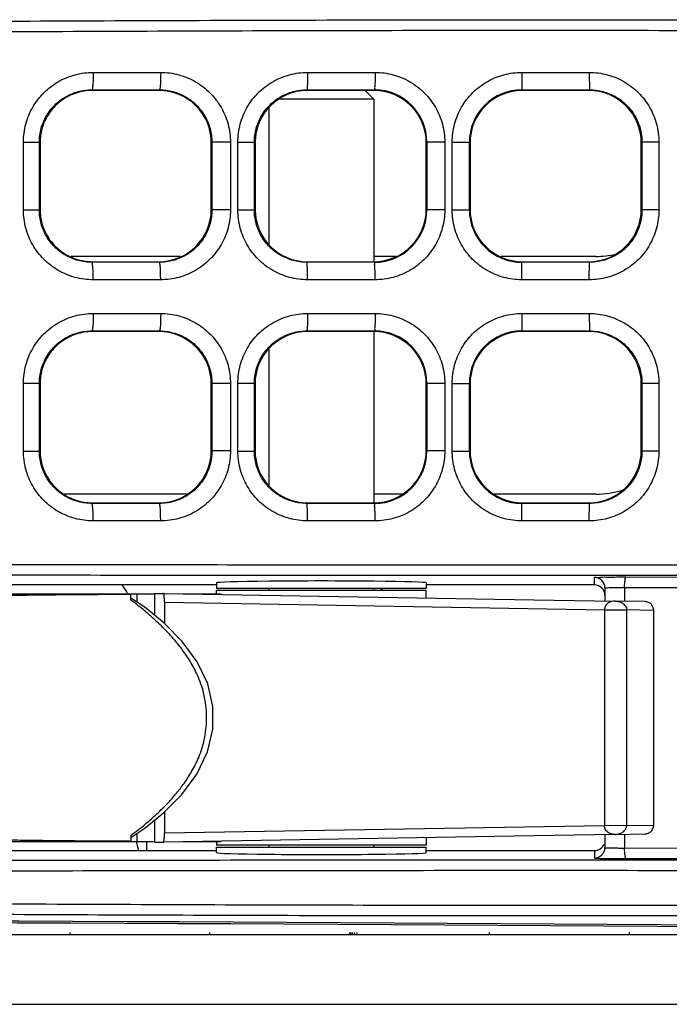
# Model space of a CAD drawing. Units: inches. Extents: x 0 to 46.8, y 0 to 33.1.
# Drawn here: x 22.2 to 22.5, y 6 to 6.6 of the extents above; entities that cross this region are included whole.
import ezdxf

# ---------------------------------------------------------------- set-up
doc = ezdxf.new("R2010")
doc.units = ezdxf.units.IN
doc.header["$LTSCALE"] = 2.5746062992
doc.header["$MEASUREMENT"] = 0
doc.layers.get('0').update_dxf_attribs({"linetype": 'CONTINUOUS'})
doc.layers.add('7_ALL_FEATURES', color=7, linetype='CONTINUOUS')

msp = doc.modelspace()

# ---------------------------------------------------------------- linework, layer by layer
at = {"color": 7, "linetype": 'Continuous'}
for p, q in [((22.3493120573, 6.5473360325), (22.3542333171, 6.5424147726)), ((22.3542333171, 6.5424147726), (22.3008097306, 6.5424147726)), ((22.3542333171, 6.5424147726), (22.3542333171, 6.4508793396)), ((22.295178199, 6.5376784274), (22.295178199, 6.4605369446)), ((22.2452479152, 6.453832095499999), (22.1836927809, 6.453832095499999)), ((22.3665751672, 6.453832095499999), (22.3542333171, 6.453832095499999)), ((22.4792333171, 6.453832095499999), (22.4258203553, 6.453832095499999)), ((22.3542333171, 6.411509261), (22.3542333171, 6.3150525678)), ((22.295178199, 6.401581452899999), (22.295178199, 6.3249803759)), ((22.2490748967, 6.319973827799999), (22.1798630144, 6.319973827799999)), ((22.3701330912, 6.319973827799999), (22.3542333171, 6.319973827799999)), ((22.4792333171, 6.319973827799999), (22.4219617762, 6.319973827799999)), ((22.295178199, 6.266824221499999), (22.295178199, 6.265839969500001)), ((22.3542333171, 6.266824221499999), (22.3542333171, 6.265839969500001)), ((22.2262805612, 6.124107686), (22.2262805612, 6.1191864262)), ((22.295178199, 6.122139182100001), (22.295178199, 6.1211549301)), ((22.3542333171, 6.122139182100001), (22.3542333171, 6.1211549301)), ((18.476674262, 6.0719423317), (27.013682136, 6.0719423317)), ((22.1829734746, 6.072973980900001), (22.1829734746, 6.0719423317)), ((22.2617136321, 6.072973980900001), (22.2617136321, 6.0719423317)), ((22.3404537895, 6.072973980900001), (22.3404537895, 6.0719423317)), ((22.419193947, 6.072973980900001), (22.419193947, 6.0719423317)), ((22.4979341045, 6.072973980900001), (22.4979341045, 6.0719423317)), ((18.4274616636, 6.032572253), (27.0180128447, 6.032572253))]:
    msp.add_line(p, q, dxfattribs=at)
for centre, radius, start, end in [((22.4792333171, 6.505997449800001), 0.05216535429999999, 270, 282.2224251704), ((22.4792333171, 6.372139182100001), 0.05216535429999999, 270, 286.6584251767), ((22.1731309549, 6.2392651663), 0.0492125984, 30.3555609947, 36.98011011800001), ((22.3995089077, 6.2392651663), 0.0492125984, 145.7728058938, 147.0577497475), ((22.1731309549, 6.1113124104), 0.0492125984, 9.4281894808, 15.1085088777)]:
    msp.add_arc(centre, radius, start, end, dxfattribs=at)
msp.add_ellipse((21.671162451, 5.7386562178), major_axis=(6.499606299199999, 0), ratio=0.05240777929999999, start_param=1.4221601721, end_param=1.7194324815, dxfattribs=at)
at = {"layer": '7_ALL_FEATURES', "color": 7, "linetype": 'Continuous'}
for p, q in [((22.1961899573, 6.5575247658), (22.2341951258, 6.5575244915)), ((22.3169187199, 6.5575239975), (22.354895515, 6.557523833099999)), ((22.4375651674, 6.5575236653), (22.4375464593, 6.5476826447)), ((22.4375651674, 6.5575236653), (22.4755150164, 6.5575236992)), ((22.4755150221, 6.5575236992), (22.4756444501, 6.5476819072)), ((22.1957661209, 6.5473360326), (22.1954188573, 6.5476837547)), ((22.1954188573, 6.5476837547), (22.2335229885, 6.547683478)), ((22.233176956, 6.5473360326), (22.1957623906, 6.5473360326)), ((22.2331726931, 6.5473360326), (22.2335229885, 6.547683478)), ((22.3168086679, 6.547356995199999), (22.3164833519, 6.5476829799)), ((22.3164833519, 6.5476829799), (22.354585075, 6.5476828139)), ((22.3168086679, 6.5473360325), (22.3168086679, 6.547356995199999)), ((22.3542428465, 6.5473360325), (22.3168317423, 6.5473360325)), ((22.354235171, 6.5473360327), (22.354585075, 6.5476828139)), ((22.4375474273, 6.5476826447), (22.475647707, 6.5476826787)), ((22.437893152, 6.5473360327), (22.4375474273, 6.5476826447)), ((22.4753039596, 6.5473360327), (22.4378873235, 6.5473360327)), ((22.4752976509, 6.5473360327), (22.475647707, 6.5476826787)), ((22.295178199, 6.5376784274), (22.295178199, 6.4605369446)), ((22.1569136406, 6.4799964107), (22.1569136406, 6.5182189614)), ((22.1569136406, 6.5182189614), (22.165877539, 6.5182189615)), ((22.1662411911, 6.5178558147), (22.165877539, 6.5182189614)), ((22.165877539, 6.479997383), (22.165877539, 6.5182189614)), ((22.1662411911, 6.5177700696), (22.1662411911, 6.4804453025)), ((22.262697884, 6.5177791601), (22.2630344289, 6.5181150987)), ((22.262697884, 6.4803686346), (22.262697884, 6.5178467375)), ((22.273452217, 6.5181161142), (22.2630344289, 6.5181161142)), ((22.2630344289, 6.5181150987), (22.2630344289, 6.480096032300001)), ((22.273452217, 6.5181161142), (22.273452217, 6.480099257899999)), ((22.2776704819, 6.518195200499999), (22.2869471394, 6.518195200599999)), ((22.2776704819, 6.4800201716), (22.2776704819, 6.518195200499999)), ((22.2869471394, 6.4800211637), (22.2869471394, 6.518195200499999)), ((22.2873041832, 6.517838436), (22.2869471394, 6.518195200499999)), ((22.2873041832, 6.5178294444), (22.2873041832, 6.4803859276)), ((22.3837608762, 6.4804068986), (22.3837608762, 6.517808473400001)), ((22.3837608762, 6.517808473400001), (22.3837704087, 6.517808473400001)), ((22.3941265989, 6.518142205299999), (22.3841039525, 6.518142205299999)), ((22.3841039525, 6.518141189400001), (22.3841039525, 6.480069964199999)), ((22.3941265989, 6.518142205299999), (22.3941265989, 6.4800731667)), ((22.3983431611, 6.480049267899999), (22.3983431611, 6.5181661041)), ((22.3983431611, 6.5181661041), (22.4080178687, 6.5181661043)), ((22.4080178687, 6.4800502772), (22.4080178687, 6.518169319400001)), ((22.4083671754, 6.5178168089), (22.4080178687, 6.518169319400001)), ((22.4083671754, 6.5178091324), (22.4083671754, 6.480406239700001)), ((22.5048238683, 6.5178228902), (22.5051755552, 6.5181734846)), ((22.5048238683, 6.4804123226), (22.5048238683, 6.5178030495)), ((22.5147207072, 6.518174496), (22.5051755552, 6.518174496)), ((22.5051755552, 6.5181734846), (22.5051755552, 6.480037654199999)), ((22.5147207072, 6.518174496), (22.5147207072, 6.480040876)), ((22.1569136406, 6.4799964107), (22.165877539, 6.4799964107)), ((22.1662411911, 6.4803595573), (22.165877539, 6.479997383)), ((22.262697884, 6.480436212000001), (22.2630344289, 6.480096032300001)), ((22.273452217, 6.480099257899999), (22.2630344289, 6.4800992577)), ((22.2776704819, 6.4800201716), (22.2869471394, 6.4800201716)), ((22.2873041832, 6.4803769361), (22.2869471394, 6.4800211637)), ((22.3837608762, 6.4804068986), (22.3837704087, 6.4804068986)), ((22.3941265989, 6.4800731667), (22.3841039525, 6.4800731666)), ((22.3983431611, 6.480049267899999), (22.4080178687, 6.480049267899999)), ((22.4083671754, 6.480398563200001), (22.4080178687, 6.4800502772)), ((22.5048238683, 6.480392481799999), (22.5051755552, 6.480037654199999)), ((22.5147207072, 6.480040876), (22.5051755552, 6.4800408758)), ((22.1957661209, 6.4508793395), (22.1954147127, 6.4505316175)), ((22.2335187888, 6.4505318939), (22.1954147127, 6.4505316175)), ((22.1957623906, 6.4508793395), (22.233176956, 6.4508793395)), ((22.2331726931, 6.4508793395), (22.2335187888, 6.4505318939)), ((22.3168086679, 6.4508583769), (22.3164791541, 6.4505323923)), ((22.3545808501, 6.450532558), (22.3164791541, 6.4505323923)), ((22.3168086679, 6.4508793396), (22.3168086679, 6.4508583769)), ((22.3168317423, 6.4508793396), (22.3542428465, 6.4508793396)), ((22.354235171, 6.4508793394), (22.3545808501, 6.450532558)), ((22.437893152, 6.4508793394), (22.4375431987, 6.4505327275)), ((22.4756434835, 6.4505326932), (22.4375431987, 6.4505327275)), ((22.4375651665, 6.440691706799999), (22.4375464592, 6.4505334959)), ((22.4378873235, 6.4508793394), (22.4753039596, 6.4508793394)), ((22.4752976509, 6.4508793394), (22.4756434835, 6.4505326932)), ((22.4755150164, 6.4406916728), (22.4756444501, 6.4505326932)), ((22.2341951258, 6.440690880599999), (22.1961899573, 6.4406906063)), ((22.354895515, 6.440691538999999), (22.3169187199, 6.4406913746)), ((22.4755150164, 6.4406916728), (22.4375651674, 6.440691706799999)), ((22.1961899573, 6.4216979941), (22.2341951258, 6.4216977199)), ((22.3169187199, 6.4216972258), (22.354895515, 6.4216970614)), ((22.4375651674, 6.4216968936), (22.4375464593, 6.411855872999999)), ((22.4375651674, 6.4216968936), (22.4755150164, 6.4216969276)), ((22.4755150221, 6.4216969275), (22.4756444501, 6.4118551356)), ((22.1957661209, 6.4115092609), (22.1954188573, 6.411856983)), ((22.1954188573, 6.411856983), (22.2335229885, 6.4118567064)), ((22.233176956, 6.4115092609), (22.1957623906, 6.4115092609)), ((22.2331726931, 6.4115092609), (22.2335229885, 6.4118567064)), ((22.3168296503, 6.411509261), (22.3164833518, 6.411856208200001)), ((22.3164833518, 6.411856208200001), (22.354585075, 6.4118560422)), ((22.35424046, 6.411509261), (22.3168248442, 6.411509261)), ((22.3542351709, 6.411509261), (22.354585075, 6.4118560422)), ((22.4375474273, 6.411855873099999), (22.475647707, 6.411855907100001)), ((22.437893152, 6.411509261), (22.4375474273, 6.411855873099999)), ((22.4753039596, 6.411509261), (22.4378873235, 6.411509261)), ((22.4752976509, 6.411509261), (22.475647707, 6.411855907100001)), ((22.295178199, 6.401581452899999), (22.295178199, 6.3249803759)), ((22.1569136406, 6.344169639), (22.1569136406, 6.3823921897)), ((22.1569136406, 6.3823921897), (22.165877539, 6.3823921899)), ((22.1662411911, 6.382029043099999), (22.165877539, 6.3823921897)), ((22.165877539, 6.3441706113), (22.165877539, 6.3823921897)), ((22.1662411911, 6.381943297899999), (22.1662411911, 6.3446185308)), ((22.262697884, 6.3819523884), (22.2630344289, 6.3822883271)), ((22.262697884, 6.3445418629), (22.262697884, 6.382019965800001)), ((22.273452217, 6.3822893425), (22.2630344289, 6.3822893425)), ((22.2630344289, 6.3822883271), (22.2630344289, 6.344269260599999)), ((22.273452217, 6.3822893425), (22.273452217, 6.3442724863)), ((22.2776704819, 6.3441934), (22.2776704819, 6.3823684288)), ((22.2776704819, 6.3823684288), (22.2869471394, 6.382368429)), ((22.2873041832, 6.382011664299999), (22.2869471394, 6.3823684288)), ((22.2869471394, 6.344194392), (22.2869471394, 6.3823684288)), ((22.2873041832, 6.381960715599999), (22.2873041832, 6.3446011132)), ((22.3837608762, 6.3819721639), (22.3841039525, 6.3823144178)), ((22.3837608762, 6.3445616041), (22.3837608762, 6.3820002246)), ((22.3941265989, 6.3823154337), (22.3841039525, 6.3823154337)), ((22.3841039525, 6.3823144178), (22.3841039525, 6.3442431925)), ((22.3941265989, 6.3823154337), (22.3941265989, 6.3442463951)), ((22.3983431611, 6.3823393325), (22.4080178687, 6.3823393326)), ((22.3983431611, 6.3442224963), (22.3983431611, 6.3823393325)), ((22.4080178687, 6.3442235055), (22.4080178687, 6.3823425477)), ((22.4083671754, 6.3819900372), (22.4080178687, 6.3823425477)), ((22.4083671754, 6.3819823607), (22.4083671754, 6.344579467999999)), ((22.5048238683, 6.3819961186), (22.5051755552, 6.3823467129)), ((22.5048238683, 6.344585550900001), (22.5048238683, 6.3819762778)), ((22.5147207072, 6.382347724400001), (22.5051755552, 6.382347724400001)), ((22.5051755552, 6.3823467129), (22.5051755552, 6.3442108826)), ((22.5147207072, 6.382347724400001), (22.5147207072, 6.344214104400001)), ((22.1569136406, 6.344169639), (22.165877539, 6.344169639)), ((22.1662411911, 6.3445327857), (22.165877539, 6.3441706113)), ((22.262697884, 6.344609440299999), (22.2630344289, 6.344269260599999)), ((22.273452217, 6.3442724863), (22.2630344289, 6.3442724861)), ((22.2776704819, 6.3441934), (22.2869471394, 6.3441934)), ((22.2873041832, 6.3445501644), (22.2869471394, 6.344194392)), ((22.3837608762, 6.3445896649), (22.3841039525, 6.3442431925)), ((22.3941265989, 6.3442463951), (22.3841039525, 6.3442463949)), ((22.3983431611, 6.3442224963), (22.4080178687, 6.3442224963)), ((22.4083671754, 6.3445717916), (22.4080178687, 6.3442235055)), ((22.5048238683, 6.344565710199999), (22.5051755552, 6.3442108826)), ((22.5147207072, 6.344214104400001), (22.5051755552, 6.3442141042)), ((22.1957661209, 6.3150525678), (22.1954147127, 6.314704845800001)), ((22.2335187888, 6.3147051222), (22.1954147127, 6.314704845800001)), ((22.1957623906, 6.3150525678), (22.233176956, 6.3150525678)), ((22.2331726931, 6.3150525678), (22.2335187888, 6.3147051222)), ((22.3168296503, 6.3150525678), (22.3164791541, 6.314705620700001)), ((22.3545808501, 6.3147057864), (22.3164791541, 6.314705620700001)), ((22.3168248442, 6.3150525678), (22.35424046, 6.3150525678)), ((22.3542351709, 6.3150525678), (22.3545808501, 6.3147057864)), ((22.437893152, 6.3150525677), (22.4375431987, 6.3147059559)), ((22.4756434835, 6.3147059215), (22.4375431987, 6.3147059559)), ((22.4375651665, 6.304864935199999), (22.4375464592, 6.3147067242)), ((22.4378873235, 6.3150525677), (22.4753039596, 6.3150525677)), ((22.4752976509, 6.3150525677), (22.4756434835, 6.3147059215)), ((22.4755150164, 6.3048649012), (22.4756444501, 6.3147059216)), ((22.2341951258, 6.304864108899999), (22.1961899573, 6.3048638347)), ((22.354895515, 6.3048647673), (22.3169187199, 6.304864603)), ((22.4755150164, 6.3048649012), (22.4375651674, 6.3048649351)), ((22.4784459155, 6.2687927254), (22.4784459155, 6.2730051989)), ((22.4961681031, 6.2732779134), (22.629130443, 6.272960368400001)), ((22.2656506399, 6.2687927254), (22.0778553643, 6.2687927254)), ((22.2656506399, 6.2699884661), (22.2656506399, 6.266824221499999)), ((22.3837608762, 6.2699884661), (22.3837608762, 6.266824221499999)), ((22.4784459155, 6.2687927254), (22.3837608762, 6.2687927254)), ((22.4954280625, 6.267373300399999), (22.628274341, 6.2670557445)), ((22.4954280625, 6.267373300399999), (22.4954280735, 6.2596037911)), ((20.6150600888, 6.263871465599999), (22.230626876, 6.263871465599999)), ((22.2174592192, 6.2601782298), (22.2174592192, 6.263871465599999)), ((22.2207711961, 6.263871465599999), (22.2207711961, 6.259203197100001)), ((22.230626876, 6.2640499686), (22.2358157014, 6.2640499686)), ((22.230626876, 6.2640499686), (22.230626876, 6.251775529)), ((22.2358157014, 6.2640499686), (22.444329594, 6.260478617)), ((22.2467649439, 6.263871465599999), (22.2680128447, 6.263871465599999)), ((22.3837608762, 6.266824221499999), (22.2656506399, 6.266824221499999)), ((22.2656506399, 6.263871465599999), (22.2656506399, 6.265839969500001)), ((22.2656533552, 6.265839969500001), (22.3837581609, 6.265839969500001)), ((22.2680128447, 6.2635166593), (22.2680128447, 6.263871465599999)), ((22.295178199, 6.266824221499999), (22.295178199, 6.265839969500001)), ((22.3837608762, 6.2615226344), (22.3837608762, 6.265839969500001)), ((22.4843514273, 6.2671006113), (22.4843514273, 6.2597980921)), ((22.225393893, 6.2560938109), (22.2174592192, 6.2614309477)), ((22.2362931646, 6.2590576724), (22.4840354631, 6.2548344883)), ((22.2362931701, 6.2590577164), (22.2362931701, 6.247064824400001)), ((22.444329594, 6.260478617), (22.4901629807, 6.2597004025)), ((22.5069510642, 6.2593820262), (22.4901629807, 6.2597004025)), ((22.4840354631, 6.2548344876), (22.4840354633, 6.133144664)), ((22.4840354631, 6.2548344876), (22.4965673213, 6.2547247353)), ((22.4965673213, 6.2547247353), (22.4965673138, 6.1332544161)), ((22.5117727278, 6.254456433600001), (22.4965673213, 6.2547247476)), ((22.5118033126, 6.133518680800001), (22.5118033126, 6.254460469800001)), ((22.2362931701, 6.140931965599999), (22.2362931701, 6.128921435700001)), ((22.230626876, 6.1362042282), (22.230626876, 6.123929183)), ((22.2207711961, 6.1287711912), (22.2207711961, 6.124107686)), ((22.4840354633, 6.1331446632), (22.2362931646, 6.1289214792)), ((22.4965673138, 6.1332544161), (22.4840354633, 6.133144664)), ((22.4901629685, 6.1282787489), (22.5069372635, 6.1285965749)), ((22.4965673138, 6.133254404), (22.5117759293, 6.1335221637)), ((22.230626876, 6.124107686), (20.6599419785, 6.124107686)), ((22.2174592192, 6.1278014517), (22.2174592192, 6.124107686)), ((22.230626876, 6.123929183), (22.2358157014, 6.123929183)), ((22.4443298237, 6.127500539500001), (22.2358157014, 6.123929183)), ((22.2680128447, 6.124107686), (22.2467649351, 6.124107686)), ((22.2656506399, 6.124107686), (22.2656506399, 6.122139182100001)), ((22.2680128447, 6.124107686), (22.2680128447, 6.1244625024)), ((22.3837608762, 6.1264565146), (22.3837608762, 6.122139182100001)), ((22.4901629685, 6.1282787489), (22.4443298237, 6.127500539500001)), ((22.4843514273, 6.1281810587), (22.4843514273, 6.1208785596)), ((22.4954282606, 6.1283753612), (22.4954282717, 6.1206058516)), ((22.0778553643, 6.1191864262), (22.2656506399, 6.1191864262)), ((22.2656506399, 6.1211549301), (22.3837608762, 6.1211549301)), ((22.2656506399, 6.1179906855), (22.2656506399, 6.1211549301)), ((22.3837596219, 6.122139182100001), (22.2656518942, 6.122139182100001)), ((22.295178199, 6.122139182100001), (22.295178199, 6.1211549301)), ((22.3837608762, 6.1179906855), (22.3837608762, 6.1211549301)), ((22.3837608762, 6.1191864262), (22.4784459155, 6.1191864262)), ((22.4784459155, 6.1191864262), (22.4784459155, 6.1149739527)), ((22.4954282717, 6.1206058516), (22.6282742702, 6.1209234069)), ((22.4961681031, 6.1147012382), (22.629130443, 6.115018783200001)), ((22.3412984854, 6.0719423317), (22.3412984854, 6.072973980900001)), ((22.3420990352, 6.072973980900001), (22.3420990352, 6.0719423317)), ((22.343311599, 6.0719423317), (22.343311599, 6.072973980900001)), ((22.3448628013, 6.0719423317), (22.3448628013, 6.072973980900001))]:
    msp.add_line(p, q, dxfattribs=at)
for points in [[(22.2174592192, 6.126548326900001), (22.2252460337, 6.1317745203), (22.2359514657, 6.1405876269), (22.2461067248, 6.1508211788), (22.2545977513, 6.1622988508), (22.260579195, 6.1747127084), (22.2634749265, 6.1874720507), (22.2635033258, 6.2002711302), (22.2606570878, 6.2130413921), (22.2547189223, 6.2254841516), (22.2462519325, 6.2369901901), (22.2361062247, 6.247253944800001), (22.225393893, 6.2560938109)], [(22.511803171, 6.2544604894), (22.5117959872, 6.2547262847), (22.5117279829, 6.255317425199999), (22.5115921357, 6.2558861361), (22.5113940619, 6.256424946699999), (22.5111401047, 6.2569275288), (22.5108371301, 6.257388736499999), (22.5104923297, 6.2578046124), (22.5101130047, 6.2581723915), (22.5097064612, 6.2584903802), (22.5092799651, 6.2587578597), (22.5088404508, 6.258975151900001), (22.5083944226, 6.2591434851), (22.5079429466, 6.2592659654), (22.5075290234, 6.259339043200001), (22.5072020676, 6.2593715112), (22.5070248948, 6.2593801348), (22.5069510642, 6.2593820262)], [(22.5069646693, 6.1285973153), (22.5070712688, 6.128600659500001), (22.5073388435, 6.128618605800001), (22.5077465989, 6.128674050599999), (22.5081876029, 6.128773917), (22.5086445453, 6.128924061699999), (22.5091110715, 6.1291314061), (22.5095736536, 6.1293989875), (22.5100174201, 6.1297257926), (22.5104285552, 6.1301071077), (22.5107986088, 6.1305392332), (22.5111212075, 6.1310194588), (22.511388378, 6.1315414083), (22.5115933304, 6.132097250499999), (22.5117307411, 6.1326779433), (22.5117969818, 6.1332735419), (22.5118030909, 6.133518657200001)]]:
    msp.add_lwpolyline(points, dxfattribs=at)
for centre, radius, start, end in [((22.2331764983, 6.517814625700001), 0.0295213557, 359.9311676205, 90.0073853588), ((22.3168346677, 6.517826074299999), 0.0295307376, 90.05044474639999, 179.9934611948), ((22.3168317423, 6.517808473400001), 0.0295275591, 90, 179.3446067673), ((22.3542333171, 6.517808473400001), 0.0295275591, 0, 90), ((22.354237839, 6.5178040694), 0.0295323228, 0.008544226800000002, 89.99028437549998), ((22.3545706578, 6.5181506592), 0.0295327757, 359.9816280008999, 89.97202935860001), ((22.4375333194, 6.5181658771), 0.0295159884, 89.97261453870001, 179.9933177773), ((22.4378885013, 6.517814706), 0.0295212776, 90.0022856431, 180.0108175119), ((22.475302536, 6.517814699500001), 0.0295212807, 0.0158968784, 90.0094814728), ((22.233176506, 6.4804007351), 0.0295213468, 270.0008732107, 359.9376986219), ((22.316834667, 6.480389292999999), 0.0295307376, 180.006529513, 269.9495567006), ((22.3168317423, 6.4804068986), 0.0295275591, 180.6534793262, 270), ((22.3542333171, 6.4804068986), 0.0295275591, 270, 360), ((22.3542411103, 6.4804083475), 0.0295291609, 270.0033692505, 359.9971888435001), ((22.3545706669, 6.4800647061), 0.0295327707, 270.0197568399, 0.0102001564), ((22.4375333012, 6.480049480800001), 0.0295159832, 179.9984541074, 270.019211343), ((22.4378885008, 6.480400665499999), 0.0295212771, 179.9891814666, 269.9977153785), ((22.475302535, 6.4804006751), 0.029521283, 270.0027644513, 0.0226057053), ((22.2331764983, 6.381987854), 0.0295213557, 359.9311676205, 90.0073853588), ((22.3168255406, 6.381987890900001), 0.0295213212, 90.00135147139999, 180.0527425694), ((22.354239533, 6.3819879137), 0.0295212958, 359.9694323254, 90.0084662407), ((22.3545706578, 6.3823238876), 0.0295327757, 359.9816280008999, 89.97202935860001), ((22.4375333194, 6.3823391054), 0.0295159884, 89.97261453870001, 179.9933177773), ((22.4378885013, 6.381987934400001), 0.0295212776, 90.0022856431, 180.0108175119), ((22.475302536, 6.3819879278), 0.0295212807, 0.0158968784, 90.0094814728), ((22.233176506, 6.3445739634), 0.0295213468, 270.0008732107, 359.9376986219), ((22.3168255193, 6.3445739165), 0.0295212995, 179.9472159246, 269.9986900348), ((22.3542395383, 6.3445739084), 0.0295212918, 270.0017886882, 359.9761195846), ((22.3545706669, 6.344237934500001), 0.0295327707, 270.0197568392, 0.0102001559), ((22.4375333012, 6.344222709099999), 0.0295159832, 179.9984541074, 270.019211343), ((22.4378885008, 6.3445738939), 0.0295212771, 179.9891814666, 269.9977153785), ((22.475302535, 6.344573903500001), 0.029521283, 270.0027644513, 0.0226057053), ((22.4784463796, 6.267100112000001), 0.0059050702, 0.0046044797, 90.0045029265), ((22.4784463899, 6.120879029299999), 0.0059050543, 269.9953970436, 359.995495542)]:
    msp.add_arc(centre, radius, start, end, dxfattribs=at)
for centre, major_axis, ratio, start_param, end_param in [((22.324705758, 6.2699884661), (0.05905511809999999, 0), 0.0174550649, 6.2831853072, 9.4247779608), ((22.4784459155, 6.262886314), (0, 0.0059064114), 0.9998476951999999, 4.7123889804, 6.2831853072), ((22.324705758, 6.1179906855), (0.05905511809999999, 0), 0.0174550649, 3.1415926536, 6.2831853072), ((22.4784459155, 6.1250928376), (0, -0.0059064114), 0.9998476951999999, 6.2831853072, 7.4612522966), ((21.671162451, 5.739664921799999), (6.499606299199999, 0), 0.05240777929999999, 1.421852968, 1.7197396855)]:
    msp.add_ellipse(centre, major_axis=major_axis, ratio=ratio, start_param=start_param, end_param=end_param, dxfattribs=at)
for points, start_tangent, end_tangent in [([(20.7016474621, 6.5866060529), (20.7543995389, 6.5856671562), (20.8138106269, 6.584757031100001), (20.8804791494, 6.583909990800001), (20.9549421958, 6.583165943200001), (21.037711222, 6.5825676186), (21.1297499414, 6.5821561588), (21.2322308974, 6.581973661699999), (21.3461640542, 6.5820594354), (21.4726042782, 6.5824405017), (21.6126061666, 6.5831202088), (21.7663589222, 6.5840568112), (21.9332835281, 6.585143265299999), (22.1129544374, 6.5861993834), (22.3036150155, 6.5869576363), (22.4972699652, 6.5871118943), (22.6842592113, 6.586468962100001)], (0.9998193552315472, -0.01900675943903566), (0.9999827525838147, -0.005873204823363176)), ([(20.699633793, 6.5807086327), (20.7526161778, 6.579769726799999), (20.8122814461, 6.5788596018), (20.8792262295, 6.5780125619), (20.953982743, 6.5772685159), (21.037055093, 6.5766701939), (21.1293986379, 6.576258737100001), (21.2321752578, 6.5760762427), (21.3463809481, 6.576162018200001), (21.4730543871, 6.5765430848), (21.6132317213, 6.577222791100001), (21.7670805729, 6.5781593928), (21.9339984261, 6.5792458469), (22.1135337066, 6.580301965199999), (22.30390566, 6.581060216900001), (22.4971358331, 6.5812144774), (22.6836013939, 6.5805715442)], (0.9998209265502652, -0.0189239222194891), (0.9999826457871616, -0.005891360157745111)), ([(22.1569136406, 6.5182189614), (22.1582512974, 6.5283952313), (22.1621657997, 6.5378615004), (22.1683913057, 6.545992755), (22.1765161841, 6.552241774700001), (22.1860000499, 6.5561802936), (22.1961899573, 6.5575247658)], (-0.0002166566110683238, 0.9999999765299563), (0.9999999984224898, 5.616957049286383e-05)), ([(22.1961899574, 6.5575247658), (22.1961314257, 6.5537980352), (22.1959646018, 6.550626246599999), (22.1957143271, 6.5484817063), (22.1954178696, 6.5476837546)], (-7.403895394940292e-06, -0.9999999999725911), (-0.9767809838274288, -0.2142403081427959)), ([(22.2341950954, 6.5575244915), (22.2341439173, 6.5537975127), (22.2339980039, 6.5506254437), (22.233779086, 6.5484807034), (22.2335197669, 6.54768271)], (1.414468856537907e-07, -0.99999999999999), (-0.9700154466607144, -0.2430432744175715)), ([(22.2341951258, 6.5575244915), (22.2443558299, 6.556180675), (22.2538141371, 6.5522472037), (22.2619385469, 6.5459935185), (22.2681797259, 6.537837716699999), (22.2721109635, 6.5283261487), (22.273452217, 6.5181161142)], (0.999999979577958, 0.000202099192991891), (6.240899950326632e-05, -0.9999999980525585)), ([(22.2776704819, 6.518195200499999), (22.2790126722, 6.5283958538), (22.2829380114, 6.537879481), (22.2891721654, 6.5460148301), (22.2972942513, 6.552256554), (22.3067595347, 6.5561844101), (22.3169187199, 6.5575239975)], (-0.0002105923259617812, 0.999999977825436), (0.9999999983269731, 5.78450884259766e-05)), ([(22.3169187199, 6.5575239975), (22.3168856383, 6.553797181), (22.3167913562, 6.5506253459), (22.3166499137, 6.5484808281), (22.3164823739, 6.5476829798)], (-4.896283039891999e-06, -0.9999999999880134), (-0.9325101555361723, -0.3611437522952649)), ([(22.354895501, 6.557523832999999), (22.354871727, 6.553796777200001), (22.3548039508, 6.5506246664), (22.3547022666, 6.548479946100001), (22.3545818186, 6.547682045299999)], (-6.900725333208506e-07, -0.999999999999762), (-0.8804897985550711, -0.4740650953618611)), ([(22.354895515, 6.557523833099999), (22.3650421479, 6.556183578400001), (22.3744890745, 6.552259331799999), (22.382608115, 6.5460163104), (22.3888495394, 6.5378679162), (22.3927836686, 6.5283574936), (22.3941265989, 6.518142205299999)], (0.999999978566894, 0.0002070415693759867), (6.350968385289523e-05, -0.9999999979832601)), ([(22.3983431611, 6.5181661041), (22.3996886814, 6.5283872151), (22.4036221573, 6.5378868527), (22.4098627794, 6.5460281238), (22.4179822795, 6.552266480599999), (22.4274319846, 6.5561874236), (22.4375651674, 6.5575236653)], (-0.0002053716832024794, 0.9999999789112356), (0.9999999980987861, 6.166382852322847e-05)), ([(22.4755150164, 6.5575236992), (22.4856521907, 6.5561861741), (22.4950935443, 6.5522673271), (22.5032101574, 6.5460290128), (22.5094474478, 6.537887545599999), (22.5133786051, 6.52838463), (22.5147207072, 6.518174496)], (0.9999999774753892, 0.0002122480178427091), (6.449687054611646e-05, -0.999999997920077)), ([(22.165877539, 6.5182189614), (22.1668827332, 6.525851340599999), (22.1698258514, 6.5329501789), (22.1745079395, 6.5390463424), (22.1806187382, 6.543730162), (22.1877525681, 6.5466797476), (22.1954188578, 6.547683754099999)], (-0.0002146044009216287, 0.9999999769724754), (0.9999998442525473, -0.0005581172650561409)), ([(22.1957623907, 6.5473360325), (22.1866021491, 6.5458786948), (22.1782725596, 6.5415972773), (22.1718505439, 6.5351273102), (22.1676761887, 6.5269062801), (22.1662411911, 6.5177700696)], (-1, 8.653260003646657e-09), (0, -1)), ([(22.2335229876, 6.547683476900001), (22.2411587613, 6.546673309), (22.2482701882, 6.543721243999999), (22.2543786547, 6.5390286669), (22.2590714563, 6.5329100579), (22.2620266246, 6.525774684), (22.2630344286, 6.5181150985)], (0.9999999664077144, -0.0002591998657612766), (-8.485738193754926e-05, -0.9999999963996125)), ([(22.2869471394, 6.518195200499999), (22.2879563362, 6.5258460526), (22.2909092907, 6.5329584561), (22.2956005157, 6.5390585766), (22.3017125727, 6.5437381036), (22.3088362293, 6.546681103099999), (22.3164833522, 6.5476829795)], (-0.0002122041412907974, 0.999999977484701), (0.9999999377091899, -0.0003529612111255375)), ([(22.4756477077, 6.547682679199999), (22.4832799291, 6.5466809652), (22.4903918618, 6.5437434185), (22.4965058848, 6.539065448300001), (22.5012045718, 6.5329599922), (22.5041652243, 6.5258326212), (22.5051755552, 6.5181734846)], (0.9999999721669286, 0.0002359367337264978), (-8.461394199988808e-05, -0.9999999964202404)), ([(22.1961899573, 6.4406906063), (22.1859876649, 6.4420384182), (22.1765074049, 6.4459785962), (22.1683845966, 6.452229331), (22.1621608858, 6.4603625297), (22.1582480113, 6.469832398099999), (22.1569136406, 6.4799964107)], (-0.9999999779623309, -0.0002099412723073964), (-6.380940832917615e-05, 0.9999999979641798)), ([(22.1954147109, 6.4505316159), (22.1877432507, 6.451538115599999), (22.1806121652, 6.4544890001), (22.1745028999, 6.4591740647), (22.1698221158, 6.4652716585), (22.1668802691, 6.4723732236), (22.1658775388, 6.4799973827)], (-0.9999998033691897, -0.0006271057183970837), (8.508728323356546e-05, 0.9999999963800773)), ([(22.1662411911, 6.4804453025), (22.1676761887, 6.471309092), (22.1718505439, 6.463088061900001), (22.1782725596, 6.4566180948), (22.1866021491, 6.4523366772), (22.1957623907, 6.4508793396)], (0, -1), (1, 8.653260003646657e-09)), ([(22.2630344294, 6.4800960315), (22.2620240945, 6.4724312501), (22.2590676246, 6.4652986777), (22.2543735549, 6.4591816024), (22.2482636458, 6.454490345), (22.2411495278, 6.4515395825), (22.233518789, 6.4505318936)], (0.0001557323200991642, -0.9999999878737224), (-0.9999999456015697, -0.0003298436869658872)), ([(22.273452217, 6.480099257899999), (22.272107584, 6.469876641900001), (22.2681746817, 6.460368775599999), (22.2619317618, 6.452215053300001), (22.2538054011, 6.4459631863), (22.2443435522, 6.442031384400001), (22.2341951258, 6.440690880599999)], (0.0002033393616806753, -0.9999999793265519), (-0.9999999976502435, -6.855299421648891e-05)), ([(22.3169187199, 6.4406913746), (22.3067471681, 6.4420342941), (22.2972854612, 6.445963821599999), (22.2891653963, 6.4522073149), (22.2829330252, 6.4603446664), (22.2790093418, 6.469831920800001), (22.2776704819, 6.4800201716)], (-0.9999999775208656, -0.0002120336495046445), (-6.413365474285437e-05, 0.9999999979434373)), ([(22.3164791529, 6.4505323913), (22.308826919, 6.451536757), (22.3017059846, 6.4544810636), (22.2955954253, 6.4591618751), (22.2909054984, 6.465263470599999), (22.287953839, 6.4723786211), (22.2869471393, 6.4800211636)], (-0.999999910558812, -0.0004229448760363404), (8.48550462402471e-05, 0.9999999963998106)), ([(22.3941265989, 6.4800731667), (22.3927802881, 6.469845301499999), (22.3888444974, 6.4603385865), (22.3826013471, 6.452192285), (22.3744803748, 6.445951085700001), (22.3650299285, 6.4420285013), (22.354895515, 6.440691538999999)], (0.0002032374939103941, -0.9999999793472605), (-0.9999999978789943, -6.513072650329068e-05)), ([(22.4375651674, 6.440691706799999), (22.4274197333, 6.4420312487), (22.417973539, 6.4459538671), (22.4098559978, 6.4521940354), (22.4036171274, 6.4603373665), (22.3996853172, 6.469840674299999), (22.3983431611, 6.480049267899999)], (-0.9999999777942147, -0.0002107405281931098), (-6.405738582264689e-05, 0.9999999979483258)), ([(22.5147207072, 6.480040876), (22.5133757548, 6.4698201414), (22.5094443626, 6.460322349199999), (22.5032074579, 6.4521836623), (22.4950925006, 6.4459475163), (22.4856466336, 6.442027703099999), (22.4755150164, 6.4406916728)], (0.0002060746664014315, -0.9999999787666158), (-0.9999999982095854, -5.984003125914811e-05)), ([(22.5051755548, 6.4800376544), (22.5041630872, 6.472374801), (22.5012022073, 6.4652512982), (22.4965038538, 6.4591478995), (22.4903910985, 6.4544715148), (22.48327574, 6.451533287999999), (22.4756434833, 6.4505326934)], (0.0001560418596737246, -0.999999987825469), (-0.9999999863167831, 0.0001654280314355892)), ([(22.1961899234, 6.4406906064), (22.1961314178, 6.4444175536), (22.1959646069, 6.4475896045), (22.1957143334, 6.4497343511), (22.1954178705, 6.4505323799)], (9.985418464877536e-07, 0.9999999999995015), (-0.9767824699850131, 0.2142335322258799)), ([(22.2341951258, 6.440690880599999), (22.2341439258, 6.4444176409), (22.233998001, 6.447589445599999), (22.2337790811, 6.449733978099999), (22.2335197658, 6.4505318939)], (-6.820286393063864e-06, 0.9999999999767419), (-0.9700135517369809, 0.2430508371650008)), ([(22.3169187006, 6.4406913747), (22.3168856341, 6.4444184104), (22.3167913594, 6.4475905099), (22.3166499175, 6.4497352347), (22.3164823743, 6.4505331588)], (1.01364462981617e-08, 1), (-0.9325187091859033, 0.3611216651189136)), ([(22.354895515, 6.440691538999999), (22.3548717315, 6.444418374800001), (22.3548039501, 6.4475902204), (22.3547022647, 6.4497347331), (22.354581818, 6.450532558099999)], (-3.684056455065053e-06, 0.999999999993214), (-0.880476895027062, 0.4740890605397938)), ([(22.1569136406, 6.3823921897), (22.1582512974, 6.392568459700001), (22.1621657997, 6.4020347288), (22.1683913057, 6.410165983400001), (22.1765161841, 6.416415003099999), (22.1860000499, 6.420353521900001), (22.1961899573, 6.4216979941)], (-0.0002166566110683238, 0.9999999765299563), (0.9999999984224898, 5.616957049286383e-05)), ([(22.1961899574, 6.4216979941), (22.1961314257, 6.4179712635), (22.1959646018, 6.4147994749), (22.1957143271, 6.412654934600001), (22.1954178696, 6.411856983)], (-7.403895394940292e-06, -0.9999999999725911), (-0.9767809838274288, -0.2142403081427959)), ([(22.2341950954, 6.4216977198), (22.2341439173, 6.4179707411), (22.2339980039, 6.414798672000001), (22.233779086, 6.4126539318), (22.2335197669, 6.4118559384)], (1.414468856537907e-07, -0.99999999999999), (-0.9700154466607144, -0.2430432744175715)), ([(22.2341951258, 6.4216977199), (22.2443558299, 6.420353903400001), (22.2538141371, 6.416420432000001), (22.2619385469, 6.410166746900001), (22.2681797259, 6.4020109451), (22.2721109635, 6.3924993771), (22.273452217, 6.3822893425)], (0.999999979577958, 0.000202099192991891), (6.240899950326632e-05, -0.9999999980525585)), ([(22.2776704819, 6.3823684288), (22.2790126722, 6.392569082200001), (22.2829380114, 6.402052709299999), (22.2891721654, 6.4101880585), (22.2972942512, 6.4164297823), (22.3067595347, 6.420357638500001), (22.3169187199, 6.4216972258)], (-0.0002105923259617812, 0.999999977825436), (0.9999999983270669, 5.784346347265808e-05)), ([(22.3169187199, 6.4216972258), (22.3168856383, 6.4179704093), (22.3167913562, 6.4147985742), (22.3166499137, 6.4126540564), (22.3164823739, 6.411856208200001)], (-4.896283039891999e-06, -0.9999999999880134), (-0.9325101555361723, -0.3611437522952649)), ([(22.354895501, 6.4216970614), (22.354871727, 6.4179700055), (22.3548039508, 6.4147978947), (22.3547022666, 6.412653174500001), (22.3545818186, 6.4118552737)], (-6.900725333208506e-07, -0.999999999999762), (-0.8804897985550711, -0.4740650953618611)), ([(22.354895515, 6.4216970614), (22.3650421479, 6.420356806799999), (22.3744890745, 6.4164325601), (22.382608115, 6.4101895388), (22.3888495394, 6.4020411446), (22.3927836686, 6.392530721900001), (22.3941265989, 6.3823154337)], (0.999999978566894, 0.0002070415693759867), (6.350968385289523e-05, -0.9999999979832601)), ([(22.3983431611, 6.3823393325), (22.3996886814, 6.392560443400001), (22.4036221573, 6.402060081), (22.4098627794, 6.410201352200001), (22.4179822795, 6.4164397089), (22.4274319846, 6.4203606519), (22.4375651674, 6.4216968936)], (-0.0002053716832024794, 0.9999999789112356), (0.9999999980987861, 6.166382852322847e-05)), ([(22.4755150164, 6.4216969276), (22.4856521907, 6.4203594024), (22.4950935443, 6.416440555499999), (22.5032101574, 6.4102022412), (22.5094474478, 6.402060774), (22.5133786051, 6.3925578584), (22.5147207072, 6.382347724400001)], (0.9999999774753892, 0.0002122480178427091), (6.449687054611646e-05, -0.999999997920077)), ([(22.165877539, 6.3823921897), (22.1668827332, 6.390024568899999), (22.1698258514, 6.397123407300001), (22.1745079395, 6.4032195708), (22.1806187382, 6.4079033904), (22.1877525681, 6.4108529759), (22.1954188578, 6.4118569825)], (-0.0002146044009216287, 0.9999999769724754), (0.9999998442525473, -0.0005581172650561409)), ([(22.1957623907, 6.411509260800001), (22.1866021491, 6.4100519232), (22.1782725596, 6.4057705056), (22.1718505439, 6.3993005385), (22.1676761887, 6.391079508400001), (22.1662411911, 6.381943297899999)], (-1, 8.653260003646657e-09), (0, -1)), ([(22.2335229876, 6.4118567053), (22.2411587613, 6.4108465374), (22.2482701882, 6.4078944724), (22.2543786547, 6.4032018952), (22.2590714563, 6.3970832863), (22.2620266246, 6.3899479123), (22.2630344286, 6.3822883269)], (0.9999999664077144, -0.0002591998657612766), (-8.485738193754926e-05, -0.9999999963996125)), ([(22.2869471394, 6.3823684288), (22.2879563362, 6.390019281), (22.2909092907, 6.397131684400001), (22.2956005157, 6.4032318049), (22.3017125727, 6.4079113319), (22.3088362293, 6.410854331399999), (22.3164833522, 6.4118562079)], (-0.0002122041412907974, 0.999999977484701), (0.9999999377091899, -0.0003529612111255375)), ([(22.4756477077, 6.4118559076), (22.4832799291, 6.410854193600001), (22.4903918618, 6.4079166468), (22.4965058848, 6.4032386766), (22.5012045718, 6.3971332205), (22.5041652243, 6.390005849600001), (22.5051755552, 6.382346713)], (0.9999999721669286, 0.0002359367337264978), (-8.461394199988808e-05, -0.9999999964202404)), ([(22.1961899573, 6.3048638347), (22.1859876649, 6.3062116465), (22.1765074049, 6.3101518246), (22.1683845966, 6.316402559299999), (22.1621608858, 6.324535758), (22.1582480113, 6.3340056265), (22.1569136406, 6.344169639)], (-0.9999999779623309, -0.0002099412723073964), (-6.380940832917615e-05, 0.9999999979641798)), ([(22.1954147109, 6.3147048443), (22.1877432507, 6.315711343999999), (22.1806121652, 6.3186622284), (22.1745028999, 6.323347293099999), (22.1698221158, 6.3294448869), (22.1668802691, 6.3365464519), (22.1658775388, 6.3441706111)], (-0.9999998033691897, -0.0006271057183970837), (8.508728323356546e-05, 0.9999999963800773)), ([(22.1662411911, 6.3446185308), (22.1676761887, 6.3354823203), (22.1718505439, 6.3272612903), (22.1782725596, 6.320791323099999), (22.1866021491, 6.316509905599999), (22.1957623907, 6.3150525679)], (0, -1), (1, 8.653260003646657e-09)), ([(22.2630344294, 6.3442692599), (22.2620240945, 6.3366044784), (22.2590676246, 6.3294719061), (22.2543735549, 6.3233548307), (22.2482636458, 6.3186635734), (22.2411495278, 6.3157128108), (22.233518789, 6.314705122)], (0.0001557323200991642, -0.9999999878737224), (-0.9999999456015697, -0.0003298436869658872)), ([(22.273452217, 6.3442724863), (22.272107584, 6.334049870299999), (22.2681746817, 6.324542004), (22.2619317618, 6.3163882816), (22.2538054011, 6.310136414600001), (22.2443435522, 6.3062046127), (22.2341951258, 6.304864108899999)], (0.0002033393616806753, -0.9999999793265519), (-0.9999999976502435, -6.855299421648891e-05)), ([(22.3169187199, 6.304864603), (22.3067471681, 6.3062075224), (22.2972854612, 6.3101370499), (22.2891653963, 6.3163805432), (22.2829330252, 6.3245178947), (22.2790093418, 6.334005149199999), (22.2776704819, 6.3441934)], (-0.9999999775208656, -0.0002120336495046445), (-6.413365474285437e-05, 0.9999999979434373)), ([(22.3164791529, 6.314705619700001), (22.308826919, 6.3157099853), (22.3017059846, 6.318654292000001), (22.2955954253, 6.323335103400001), (22.2909054984, 6.329436698899999), (22.287953839, 6.3365518495), (22.2869471393, 6.3441943919)], (-0.999999910558812, -0.0004229448760363404), (8.48550462402471e-05, 0.9999999963998106)), ([(22.3941265989, 6.3442463951), (22.3927802881, 6.3340185299), (22.3888444974, 6.3245118148), (22.3826013471, 6.3163655134), (22.3744803748, 6.310124313999999), (22.3650299285, 6.306201729600001), (22.354895515, 6.3048647673)], (0.0002032374939103941, -0.9999999793472605), (-0.9999999978789943, -6.513072650329068e-05)), ([(22.4375651674, 6.3048649351), (22.4274197333, 6.306204477000001), (22.417973539, 6.3101270955), (22.4098559978, 6.3163672638), (22.4036171274, 6.3245105948), (22.3996853172, 6.3340139026), (22.3983431611, 6.3442224963)], (-0.9999999777942147, -0.0002107405281931098), (-6.405738582264689e-05, 0.9999999979483258)), ([(22.5147207072, 6.344214104400001), (22.5133757548, 6.3339933698), (22.5094443626, 6.3244955775), (22.5032074579, 6.316356890700001), (22.4950925006, 6.310120744600001), (22.4856466336, 6.306200931499999), (22.4755150164, 6.3048649012)], (0.0002060746664014315, -0.9999999787666158), (-0.9999999982095854, -5.984003125914811e-05)), ([(22.5051755548, 6.3442108827), (22.5041630872, 6.3365480294), (22.5012022073, 6.3294245266), (22.4965038538, 6.3233211278), (22.4903910985, 6.318644743099999), (22.48327574, 6.3157065164), (22.4756434833, 6.3147059217)], (0.0001560418596737246, -0.999999987825469), (-0.9999999863167831, 0.0001654280314355892)), ([(22.1961899234, 6.3048638347), (22.1961314178, 6.308590782), (22.1959646069, 6.3117628329), (22.1957143334, 6.3139075794), (22.1954178705, 6.314705608200001)], (9.985418464877536e-07, 0.9999999999995015), (-0.9767824699850131, 0.2142335322258799)), ([(22.2341951258, 6.304864108899999), (22.2341439258, 6.3085908692), (22.233998001, 6.3117626739), (22.2337790811, 6.3139072064), (22.2335197658, 6.3147051223)], (-6.820286393063864e-06, 0.9999999999767419), (-0.9700135517369809, 0.2430508371650008)), ([(22.3169187006, 6.304864603), (22.3168856341, 6.3085916387), (22.3167913594, 6.311763738300001), (22.3166499175, 6.313908463), (22.3164823743, 6.3147063871)], (1.01364462981617e-08, 1), (-0.9325187091859033, 0.3611216651189136)), ([(22.354895515, 6.3048647673), (22.3548717315, 6.308591603200001), (22.3548039501, 6.3117634487), (22.3547022647, 6.3139079615), (22.354581818, 6.3147057864)], (-3.684056455065053e-06, 0.999999999993214), (-0.880476895027062, 0.4740890605397938)), ([(22.6836013983, 6.280155149400001), (22.4979823408, 6.2799413482), (22.3073877318, 6.279989420700001), (22.1178532712, 6.280237528300001), (21.9350925348, 6.280594360299999), (21.7636068402, 6.280966004), (21.6065649457, 6.281282810800001), (21.4656092448, 6.2815066579), (21.3401317959, 6.2816276617), (21.2275904738, 6.2816515195), (21.1260128465, 6.2815880098), (21.0344962002, 6.2814495245), (20.9520854561, 6.2812498052), (20.8779543778, 6.2810026362), (20.8115661958, 6.280721995), (20.752339989, 6.280420682999999), (20.6996337936, 6.280109490399999)], (-0.9999980748522496, -0.001962216041877877), (-0.9999801305285834, -0.006303851841338464)), ([(22.6842592113, 6.2742505373), (22.4981185681, 6.2740367364), (22.3071035817, 6.2740848081), (22.1172789164, 6.274332916100001), (21.934378056, 6.274689747899999), (21.7628862685, 6.2750613916), (21.605945809, 6.2753781987), (21.4651708633, 6.275602046), (21.3399283019, 6.275723049700001), (21.2276583189, 6.2757469069), (21.1263747073, 6.2756833964), (21.0351612953, 6.27554491), (20.9530521493, 6.2753451899), (20.8792124559, 6.2750980204), (20.813098399, 6.2748173791), (20.7541245512, 6.2745160671), (20.7016474621, 6.2742048775)], (-0.9999980867000635, -0.001956168758700852), (-0.999979956137725, -0.006331455029759347)), ([(22.4784459155, 6.2730051989), (22.4793472139, 6.273096859), (22.4819395008, 6.2731778437), (22.4859282785, 6.2732391741), (22.4908491001, 6.273273807100001), (22.4961681031, 6.2732779134)], (-0.01463096886889229, 0.9998929616463743), (0.9999976368328816, -0.002174012109608842)), ([(22.4954277946, 6.267373301), (22.4955311972, 6.2702964817), (22.4958016006, 6.2724531863), (22.4961681031, 6.2732779134)], (0.002170887240176055, 0.9999976436215191), (0.9905984312045114, 0.1368018570603513)), ([(22.4843514274, 6.267100625299999), (22.4849146417, 6.2671922292), (22.486533483, 6.2672731914), (22.4890246345, 6.26733451), (22.4920984285, 6.2673691695), (22.4954280625, 6.2673733014)], (-0.002639530019167496, 0.9999965164345715), (0.9999937955959431, -0.003522608354531949)), ([(21.9956220158, 6.2579659537), (22.0055271158, 6.258131940399999), (22.0163634537, 6.2584108762), (22.0281415252, 6.258811467), (22.0408605804, 6.2593354575), (22.0546122617, 6.2599624162), (22.0694764798, 6.260640573), (22.0856475989, 6.2613084348), (22.1030639574, 6.261915232100001), (22.1203289588, 6.262397564400001), (22.1358821789, 6.262740530399999), (22.1495445282, 6.262981245900001), (22.1617997901, 6.2631569771), (22.172814122, 6.263288101900001), (22.1825173076, 6.2633868148), (22.1910059396, 6.2634554517), (22.1985295181, 6.2635016513), (22.2053416321, 6.2635316949), (22.2116519663, 6.2635465119), (22.2174592192, 6.2635447989)], (0.9999302312701616, 0.01181239145987831), (0.9999981636668634, -0.001916419291581045)), ([(22.2362931701, 6.2590577164), (22.2362839503, 6.2600518086), (22.2362562104, 6.2610172076), (22.2362109868, 6.2619006575), (22.2361521998, 6.262642434500001), (22.2360830503, 6.2632291667), (22.2360038504, 6.2636678988), (22.2359145272, 6.2639493375), (22.2358157014, 6.2640499686)], (0, 1), (-0.9999999996185718, 2.761986248759504e-05)), ([(22.2174591579, 6.1278000627), (22.2215736621, 6.130870343300001), (22.2253716726, 6.1339767909), (22.2287909443, 6.1369233064), (22.2320197908, 6.1398337609), (22.2353773155, 6.1430446919), (22.2390671377, 6.1468667277), (22.2431037226, 6.1514993776), (22.2473422891, 6.1570202933), (22.2516146313, 6.163626754), (22.2556001251, 6.1716749858), (22.2586991954, 6.1815774716), (22.2600149545, 6.193289000399999), (22.2589385616, 6.2052455239), (22.2559226841, 6.2155049175), (22.2519228053, 6.2238162764), (22.2475900321, 6.2306106255), (22.2432874517, 6.2362563323), (22.2391959151, 6.2409726903), (22.2354587455, 6.244854038), (22.2320638736, 6.248105284099999), (22.2288118088, 6.2510386135), (22.2253869767, 6.2539908288), (22.2215897126, 6.2570972424), (22.217459155, 6.260179686799999)], (0.821302670229843, 0.5704927027345135), (-0.8213475887854341, 0.570428030864853)), ([(22.4901623154, 6.2597004136), (22.4883129408, 6.2595039285), (22.4867685316, 6.2589328912), (22.4855551232, 6.2580905649), (22.4846988229, 6.2570678252), (22.4841996012, 6.2559602419), (22.4840365952, 6.254834468099999)], (-0.9998730150461984, 0.01593592741025815), (-0.003988633093538116, -0.9999920453713845)), ([(22.4901632925, 6.2597005977), (22.4920455004, 6.2594459689), (22.4936546262, 6.2588372871), (22.494942822, 6.2579727179), (22.4958506475, 6.256939283099999), (22.4963990251, 6.255842582300001), (22.4965669208, 6.2547247602)], (0.9998207172040458, -0.01893497952435367), (-0.01002396617447031, -0.999949758788977)), ([(22.2174592213, 6.1244343461), (22.2090851552, 6.1244366829), (22.2000638572, 6.1244699253), (22.1906311093, 6.1245264933), (22.1807983739, 6.1246086946), (22.1705039749, 6.1247168518), (22.1595236033, 6.124852569600001), (22.1476304543, 6.1250288378), (22.1347807221, 6.12526063), (22.1208901291, 6.125568066900001), (22.1059190233, 6.1259763814), (22.0895966539, 6.126522529600001), (22.0719379939, 6.1272311913), (22.0538244732, 6.1280531418), (22.0367620468, 6.1288207698), (22.0214940683, 6.1294052075), (22.007868797, 6.1297947711), (21.9956220158, 6.130013197799999)], (-0.9999982394061516, -0.001876481973511405), (-0.9999301565047212, 0.01181871873106749)), ([(22.2358157014, 6.123929183), (22.2359145266, 6.124029813), (22.236003883, 6.1243113932), (22.2360831998, 6.124751019), (22.2361525215, 6.1253400409), (22.2362111643, 6.1260812514), (22.2362560959, 6.1269590436), (22.2362838771, 6.1279234408), (22.2362931701, 6.128921435700001)], (0.9999999996031397, 2.817305167461384e-05), (0, 1)), ([(22.4901623156, 6.128278738), (22.4883220716, 6.128473041399999), (22.4867794307, 6.1290405828), (22.4855643059, 6.1298801028), (22.4847054705, 6.1309007429), (22.4842018037, 6.1320119139), (22.4840365872, 6.1331446833)], (-0.9998715590887239, -0.01602701860872602), (-0.004176135999595873, 0.9999912799060365)), ([(22.4901632751, 6.128278558), (22.4920359522, 6.1285307227), (22.493642938, 6.129135925700001), (22.4949328481, 6.129997100700001), (22.4958447568, 6.1310298891), (22.4963941817, 6.1321284516), (22.4965668999, 6.1332543913)], (0.9998223500489903, 0.01884856340718109), (-0.009835715918771406, 0.9999516281762659)), ([(22.4843514273, 6.1208785565), (22.4858838338, 6.1207312796), (22.4876824902, 6.1206724478), (22.4899985352, 6.120629912899999), (22.4926419667, 6.120607119500001), (22.4954282717, 6.1206058503)], (-0.000561668908443252, -0.9999998422640064), (0.9999937945690728, 0.003522899849172894)), ([(22.4961681031, 6.1147012382), (22.4958016006, 6.1155259653), (22.4955311972, 6.1176826698), (22.4954277946, 6.1206058506)], (-0.9905984312045114, 0.1368018570603513), (-0.002170887240176055, 0.9999976436215191)), ([(20.7016474621, 6.1137742741), (20.754469916, 6.1134611736), (20.8139499885, 6.113157781900001), (20.8806838727, 6.1128755408), (20.9552090744, 6.1126277352), (21.0380343637, 6.112428592100001), (21.130114199, 6.112291802000001), (21.2326065986, 6.1122313362), (21.3465118259, 6.1122601893), (21.4729029567, 6.1123872837), (21.6128641289, 6.1126137498), (21.7665086946, 6.112925539400001), (21.9331040913, 6.113286691799999), (22.1124532478, 6.1136379674), (22.3031877957, 6.1138910029), (22.4971337111, 6.1139428052), (22.6842592113, 6.113728614299999)], (0.9999799560904442, -0.00633146249721738), (0.9999980867673516, -0.00195613436053433)), ([(22.4784459155, 6.1149739527), (22.4790733764, 6.114897171), (22.4808950201, 6.1148267416), (22.4837692498, 6.1147679248), (22.4874754255, 6.1147253424), (22.4917133525, 6.114702501799999), (22.4961681031, 6.1147012382)], (-0.002991775621508497, -0.9999955246293009), (0.9999976667021289, 0.002160229223480633)), ([(20.6996337756, 6.1078696613), (20.7526866873, 6.107556558500001), (20.8124211823, 6.107253167000001), (20.8794315093, 6.106970926), (20.954250316, 6.106723120800001), (21.0373790033, 6.1065239784), (21.1297636466, 6.106387188899999), (21.2325515843, 6.1063267238), (21.3467291438, 6.1063555771), (21.4733533105, 6.106482671599999), (21.6134898261, 6.1067091375), (21.7672303833, 6.107020927000001), (21.9338190304, 6.107382079400001), (22.1130328434, 6.107733354600001), (22.3034786024, 6.107986389700001), (22.4969988616, 6.1080381938), (22.6836014264, 6.1078240021)], (0.9999801304830996, -0.00630385905640458), (0.9999980749191958, -0.001962181923951879)), ([(22.6836014292, 6.0889036705), (22.4976089367, 6.088261295900001), (22.3063295297, 6.0884087746), (22.1163436038, 6.0891587527), (21.9337043782, 6.09023125), (21.762509321, 6.0913452788), (21.6056346135, 6.0922945354), (21.4648277058, 6.092964529500001), (21.3395076021, 6.0933259175), (21.227098912, 6.093396129199999), (21.1256235179, 6.0932044929), (21.0341898296, 6.092788135399999), (20.9518502421, 6.0921882675), (20.8777853156, 6.091446272200001), (20.8114592019, 6.090604089099999), (20.7522889038, 6.0897000735), (20.6996337764, 6.0887665816)], (-0.999982646543291, -0.005891231813111239), (-0.9998209261742165, -0.01892394208752678)), ([(22.6842592113, 6.0830062525), (22.4977452776, 6.0823638802), (22.3060440233, 6.0825113538), (22.1157677725, 6.083261333099999), (21.9329893962, 6.0843338314), (21.76178911, 6.0854478603), (21.6050164992, 6.086397117200001), (21.4643907938, 6.0870671118), (21.339305763, 6.087428499600001), (21.2271684268, 6.087498710299999), (21.1259869644, 6.0873070723), (21.0348563502, 6.0868907129), (20.9528181454, 6.0862908431), (20.8790443418, 6.0855488465), (20.8129920626, 6.0847066629), (20.7540738544, 6.083802647100001), (20.7016474621, 6.0828691617)], (-0.9999827533478873, -0.005873074729528799), (-0.9998193548403671, -0.01900678001640945))]:
    msp.add_spline(points, degree=3, dxfattribs=dict(at, start_tangent=start_tangent, end_tangent=end_tangent))

doc.saveas('drawing.dxf')
